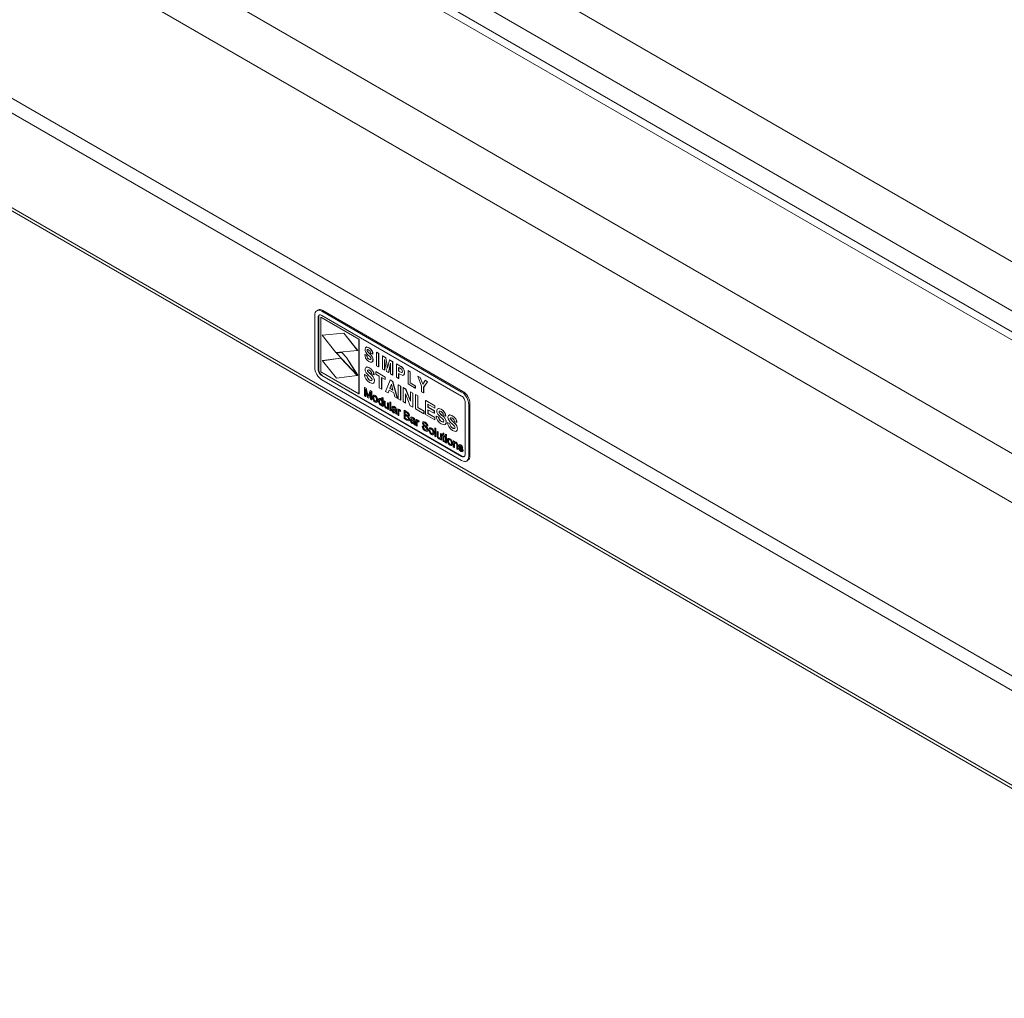
# Model space of a CAD drawing. Units: millimetres. Extents: x 213 to 4271, y 289 to 3066.
# Drawn here: x 1968 to 2213, y 2127 to 2370 of the extents above; entities that cross this region are included whole.
import ezdxf

# ---------------------------------------------------------------- set-up
doc = ezdxf.new("R2010")
doc.units = ezdxf.units.MM
picture_1 = doc.add_image_def('image2.png', size_in_pixel=(2568, 2431))

msp = doc.modelspace()

# ---------------------------------------------------------------- linework, layer by layer
at = {"color": 7, "lineweight": 18}
for points in [[(2301.9, 2259.82), (1834.63, 2529.57), (1834.47, 2529.65), (1833.72, 2529.81), (1832.88, 2529.7), (1831.98, 2529.31)], [(1829.34, 2520.4), (2297.85, 2249.93)], [(2297.85, 2214.53), (1834.63, 2481.93), (1834.47, 2482.02), (1833.72, 2482.18), (1832.88, 2482.07), (1831.98, 2481.67)], [(1829.34, 2472.77), (2297.85, 2202.31)], [(2297.85, 2244.73), (1902.58, 2472.91)], [(1901.69, 2471.38), (2297.85, 2242.69)], [(1829.45, 2429.68), (2297.85, 2159.28)], [(2299.26, 2155.6), (2299.26, 2132.06), (2298.55, 2131.65), (2298.55, 2155.2), (2299.26, 2155.6), (2299.28, 2155.81), (2299.33, 2156.03), (2299.41, 2156.25), (2299.52, 2156.47), (2299.66, 2156.68), (2299.81, 2156.86), (2299.97, 2157.02), (2300.15, 2157.13), (2300.15, 2157.95), (2299.84, 2157.74), (2299.54, 2157.46), (2299.26, 2157.13), (2299.02, 2156.76), (2298.82, 2156.37), (2298.68, 2155.97), (2298.59, 2155.57), (2298.55, 2155.2), (1827.15, 2427.33)], [(1827.15, 2403.79), (2298.55, 2131.65), (2298.59, 2131.31), (2298.68, 2131.02), (2298.82, 2130.78), (2299.02, 2130.62), (2299.26, 2130.53), (2299.54, 2130.52), (2299.84, 2130.59), (2300.15, 2130.73), (2300.15, 2131.55), (2299.26, 2132.06), (2299.28, 2131.87), (2299.33, 2131.71), (2299.41, 2131.58), (2299.52, 2131.49), (2299.66, 2131.44), (2299.81, 2131.43), (2299.97, 2131.47), (2300.15, 2131.55), (2305.63, 2134.71), (2299.26, 2138.39)], [(2299.02, 2130.62), (1827.62, 2402.76)], [(2043.4, 2297.7), (2043.69, 2297.87), (2043.34, 2298.02), (2043.01, 2298.1), (2042.71, 2298.09), (2042.44, 2297.99), (2042.15, 2297.82)], [(2042.51, 2296.17), (2042.63, 2296.23)], [(2078.84, 2261.61), (2078.77, 2261.59), (2078.62, 2261.59), (2078.45, 2261.62), (2078.28, 2261.7), (2043.51, 2281.77), (2043.34, 2281.89), (2043.18, 2282.05), (2043.02, 2282.23), (2042.89, 2282.43), (2042.78, 2282.65), (2042.7, 2282.88), (2042.65, 2283.1), (2042.63, 2283.3), (2042.63, 2296.23), (2042.65, 2296.42), (2042.7, 2296.59), (2042.78, 2296.71), (2042.83, 2296.77)], [(2052.67, 2290.76), (2052.64, 2290.75), (2052.64, 2277.18), (2052.67, 2277.19), (2052.67, 2290.76), (2043.2, 2296.23), (2043.18, 2296.21)], [(2052.64, 2290.75), (2043.18, 2296.21), (2043.18, 2282.64), (2052.64, 2277.18)], [(2078.46, 2277.8), (2043.69, 2297.87)], [(2043.47, 2291.77), (2043.49, 2291.78), (2048.87, 2292.26), (2052.33, 2287.96), (2052.31, 2287.95)], [(2048.85, 2292.25), (2048.87, 2292.26)], [(2054.34, 2288.7), (2054.54, 2288.82), (2055.13, 2288.64), (2055.54, 2288.34), (2055.89, 2287.89), (2056.06, 2287.48), (2056.12, 2287.08), (2056.08, 2287.06)], [(2054.76, 2288.17), (2054.71, 2288.16), (2054.67, 2288.11), (2054.66, 2288.03), (2054.69, 2287.87), (2054.76, 2287.74), (2055.02, 2287.46), (2055.23, 2287.27), (2055.62, 2286.89), (2055.95, 2286.44), (2056.11, 2286.03), (2056.15, 2285.65), (2056.06, 2285.23), (2055.81, 2285.06)], [(2055.1, 2288.62), (2055.13, 2288.64)], [(2043.58, 2285.41), (2043.61, 2285.42), (2048.16, 2286.04), (2052.21, 2281.77), (2052.18, 2281.75)], [(2052.31, 2281.77), (2049.5, 2286.21), (2048.34, 2287.44), (2047.06, 2287.32)], [(2048.14, 2286.03), (2048.16, 2286.04)], [(2048.34, 2287.44), (2048.37, 2287.45)], [(2049.5, 2286.21), (2049.52, 2286.23)], [(2054.07, 2286.98), (2054.1, 2286.99), (2054.58, 2286.75), (2054.65, 2286.44), (2054.79, 2286.13), (2054.96, 2285.92), (2055.15, 2285.78), (2055.35, 2285.69), (2055.53, 2285.69), (2055.62, 2285.77)], [(2054.56, 2286.74), (2054.58, 2286.75)], [(2054.63, 2288.01), (2054.66, 2288.03)], [(2054.73, 2287.73), (2054.76, 2287.74)], [(2055.12, 2285.76), (2055.15, 2285.78)], [(2055.21, 2287.25), (2055.23, 2287.27)], [(2057.53, 2287.17), (2057.01, 2287.47), (2057.04, 2287.49), (2057.57, 2287.19), (2057.57, 2283.87), (2057.53, 2283.85), (2057.53, 2287.17), (2057.57, 2287.19)], [(2057.53, 2283.85), (2057.01, 2284.15), (2057.01, 2287.47)], [(2058.5, 2286.62), (2058.53, 2286.63), (2059.33, 2286.17), (2059.77, 2283.67)], [(2060.51, 2284.67), (2060.02, 2282.45), (2059.99, 2282.44), (2060.51, 2284.79), (2060.51, 2282.13), (2061, 2281.85), (2061, 2285.17), (2060.2, 2285.63), (2059.75, 2283.59), (2059.3, 2286.15), (2058.5, 2286.62), (2058.5, 2283.3), (2058.98, 2283.02)], [(2059.01, 2285.5), (2059.01, 2283.03), (2058.98, 2283.02), (2058.98, 2285.67), (2059.5, 2282.72), (2059.99, 2282.44)], [(2059.3, 2286.15), (2059.33, 2286.17)], [(2042.51, 2283.24), (2042.63, 2283.3)], [(2054.77, 2283.09), (2054.75, 2283.08), (2054.74, 2282.99), (2054.76, 2282.84), (2054.82, 2282.72), (2055.35, 2282.2), (2055.88, 2281.71), (2056.13, 2281.42), (2056.33, 2281.08), (2056.45, 2280.72), (2056.48, 2280.38), (2056.43, 2280.05), (2056.26, 2279.84), (2056.01, 2279.75), (2055.28, 2280.01), (2054.77, 2280.38), (2054.34, 2280.92), (2054.13, 2281.43), (2054.04, 2281.93), (2054.62, 2281.64), (2054.7, 2281.29), (2054.88, 2280.95), (2055.08, 2280.73), (2055.29, 2280.58), (2055.52, 2280.47), (2055.73, 2280.46), (2055.85, 2280.54), (2055.9, 2280.71), (2055.88, 2280.87), (2055.79, 2281.03), (2055.62, 2281.24), (2055.34, 2281.49), (2055.12, 2281.67), (2054.72, 2282.06), (2054.43, 2282.42), (2054.21, 2282.9), (2054.15, 2283.28), (2054.27, 2283.68), (2054.58, 2283.84), (2055.23, 2283.62), (2055.69, 2283.3), (2056.08, 2282.83), (2056.29, 2282.38), (2056.37, 2281.93), (2055.78, 2282.22), (2055.72, 2282.5), (2055.57, 2282.76), (2055.24, 2283.03), (2055, 2283.14), (2054.83, 2283.14), (2054.8, 2283.12)], [(2054.51, 2283.8), (2054.61, 2283.85), (2055.26, 2283.63), (2055.71, 2283.32), (2056.12, 2282.85), (2056.32, 2282.39), (2056.39, 2281.95), (2056.37, 2281.93)], [(2055.23, 2283.62), (2055.26, 2283.63)], [(2056.12, 2285.63), (2056.15, 2285.65)], [(2060.2, 2285.63), (2060.23, 2285.65), (2061.03, 2285.19), (2061.03, 2281.87), (2061, 2281.85)], [(2061, 2285.17), (2061.03, 2285.19)], [(2061.96, 2284.62), (2061.99, 2284.63), (2062.83, 2284.15), (2063.17, 2283.94), (2063.44, 2283.75), (2063.7, 2283.43), (2063.88, 2283.05), (2063.97, 2282.47), (2063.93, 2282.13), (2063.8, 2281.89), (2063.79, 2281.88)], [(2062.51, 2282.23), (2062.51, 2281.01), (2062.49, 2280.99), (2062.49, 2282.25), (2062.83, 2282.05), (2063.19, 2281.86), (2063.55, 2281.76), (2063.77, 2281.87), (2063.9, 2282.11), (2063.94, 2282.45), (2063.85, 2283.03), (2063.68, 2283.41), (2063.41, 2283.73), (2063.15, 2283.92), (2062.8, 2284.13), (2061.96, 2284.62), (2061.96, 2281.3), (2062.49, 2280.99)], [(2062.51, 2283.74), (2062.51, 2282.82), (2062.81, 2282.65), (2063.24, 2282.46), (2063.33, 2282.48), (2063.4, 2282.54), (2063.4, 2282.55)], [(2062.8, 2284.13), (2062.83, 2284.15)], [(2063.41, 2283.73), (2063.44, 2283.75)], [(2043.4, 2281.71), (2043.51, 2281.77)], [(2054.04, 2281.93), (2054.07, 2281.95), (2054.65, 2281.66), (2054.73, 2281.31), (2054.91, 2280.96), (2055.11, 2280.75), (2055.32, 2280.6), (2055.55, 2280.49), (2055.73, 2280.48)], [(2054.62, 2281.64), (2054.65, 2281.66)], [(2054.74, 2282.99), (2054.76, 2283)], [(2054.79, 2283.1), (2054.76, 2283), (2054.8, 2282.86), (2054.86, 2282.74), (2055.38, 2282.22), (2055.91, 2281.73), (2056.16, 2281.44), (2056.36, 2281.1), (2056.48, 2280.74), (2056.51, 2280.4), (2056.45, 2280.07), (2056.29, 2279.85), (2056.16, 2279.81)], [(2054.82, 2282.72), (2054.86, 2282.74)], [(2058.3, 2281.22), (2058.3, 2278.34), (2058.27, 2278.33), (2057.69, 2278.66), (2057.69, 2281.57), (2056.79, 2282.09), (2056.79, 2282.67), (2056.82, 2282.69), (2059.19, 2281.32), (2059.19, 2280.74), (2059.16, 2280.72), (2059.16, 2281.31)], [(2056.79, 2282.67), (2059.16, 2281.31), (2059.19, 2281.32)], [(2059.16, 2280.72), (2058.27, 2281.24), (2058.27, 2278.33)], [(2062.49, 2282.81), (2062.51, 2282.82)], [(2062.78, 2282.64), (2062.81, 2282.65)], [(2063.94, 2282.45), (2063.97, 2282.47)], [(2066.62, 2278.6), (2064.83, 2279.64), (2064.83, 2282.96), (2064.86, 2282.98), (2065.38, 2282.68), (2065.38, 2279.92), (2066.65, 2279.18), (2066.65, 2278.62), (2066.62, 2278.6), (2066.62, 2279.17), (2065.35, 2279.9), (2065.35, 2282.66), (2064.83, 2282.96)], [(2065.35, 2282.66), (2065.38, 2282.68)], [(2067.25, 2281.56), (2067.28, 2281.58), (2067.87, 2281.24), (2068.49, 2279.6)], [(2068.71, 2277.4), (2068.18, 2277.7), (2068.18, 2279.12), (2067.25, 2281.56), (2067.84, 2281.22), (2068.47, 2279.57), (2069.05, 2280.52), (2069.08, 2280.54), (2069.67, 2280.2), (2068.74, 2278.83), (2068.74, 2277.42), (2068.71, 2277.4), (2068.71, 2278.81), (2069.64, 2280.18), (2069.05, 2280.52)], [(2067.84, 2281.22), (2067.87, 2281.24)], [(2054.04, 2278.78), (2054.08, 2278.79), (2054.46, 2278.57), (2054.87, 2276.87), (2054.91, 2276.67), (2054.94, 2276.55)], [(2055.54, 2277.52), (2055.08, 2276.12), (2055.05, 2276.1), (2055.54, 2277.6), (2055.54, 2275.82), (2055.79, 2275.67), (2055.79, 2277.77), (2055.41, 2277.99), (2055.01, 2276.78), (2054.97, 2276.65), (2054.92, 2276.49), (2054.88, 2276.65), (2054.83, 2276.85), (2054.43, 2278.55), (2054.04, 2278.78), (2054.04, 2276.68), (2054.3, 2276.53)], [(2054.43, 2278.55), (2054.46, 2278.57)], [(2055.29, 2280.58), (2055.32, 2280.6)], [(2056.48, 2280.38), (2056.51, 2280.4)], [(2059.86, 2277.41), (2059.24, 2277.76), (2060.38, 2280.6), (2061, 2280.24)], [(2060.13, 2278.06), (2059.89, 2277.43), (2059.86, 2277.41), (2060.11, 2278.07), (2061.28, 2277.4), (2061.53, 2276.44), (2062.15, 2276.09), (2061, 2280.24), (2061.03, 2280.26)], [(2060.3, 2278.54), (2060.32, 2278.56)], [(2060.7, 2279.54), (2060.32, 2278.56), (2061.08, 2278.12)], [(2060.38, 2280.6), (2060.41, 2280.62), (2061.03, 2280.26), (2062.18, 2276.1), (2062.15, 2276.09)], [(2063, 2279.09), (2062.42, 2279.42), (2062.45, 2279.44), (2063.03, 2279.11), (2063.03, 2275.61), (2063, 2275.59), (2063, 2279.09), (2063.03, 2279.11)], [(2063, 2275.59), (2062.42, 2275.93), (2062.42, 2279.42)], [(2063.62, 2278.73), (2063.65, 2278.75), (2064.26, 2278.4), (2065.45, 2275.47)], [(2064.2, 2274.9), (2063.62, 2275.24), (2063.62, 2278.73), (2064.23, 2278.38), (2065.45, 2275.38), (2065.45, 2277.68), (2065.47, 2277.69), (2066.06, 2277.36), (2066.06, 2273.86), (2066.03, 2273.85), (2066.03, 2277.34)], [(2064.23, 2278.38), (2064.26, 2278.4)], [(2065.35, 2279.9), (2065.38, 2279.92)], [(2066.62, 2279.17), (2066.65, 2279.18)], [(2068.71, 2278.81), (2068.74, 2278.83)], [(2069.64, 2280.18), (2069.67, 2280.2)], [(2054.33, 2278.18), (2054.33, 2276.55), (2054.3, 2276.53), (2054.3, 2278.31), (2054.78, 2276.25), (2055.05, 2276.1)], [(2054.83, 2276.85), (2054.87, 2276.87)], [(2055.41, 2277.99), (2055.44, 2278.01), (2055.82, 2277.79), (2055.82, 2275.69), (2055.79, 2275.67)], [(2055.79, 2277.77), (2055.82, 2277.79)], [(2057.26, 2275.61), (2057.22, 2275.3), (2057.08, 2275.09), (2056.88, 2275.06), (2056.66, 2275.15), (2056.37, 2275.38), (2056.16, 2275.72), (2056.07, 2276.01), (2056.05, 2276.29), (2056.1, 2276.64), (2056.25, 2276.8), (2056.46, 2276.82), (2056.66, 2276.73)], [(2056.25, 2276.8), (2056.28, 2276.82), (2056.49, 2276.83), (2056.68, 2276.75), (2056.96, 2276.52), (2057.17, 2276.19), (2057.26, 2275.9), (2057.29, 2275.63), (2057.25, 2275.31), (2057.11, 2275.11), (2057.03, 2275.1)], [(2056.28, 2276.16), (2056.31, 2276.17)], [(2056.4, 2276.51), (2056.37, 2276.48), (2056.31, 2276.17), (2056.33, 2275.94), (2056.42, 2275.7), (2056.54, 2275.52), (2056.68, 2275.41), (2056.81, 2275.36), (2056.92, 2275.37), (2056.96, 2275.41)], [(2056.68, 2276.75), (2056.66, 2276.73), (2056.93, 2276.51), (2057.14, 2276.17), (2057.23, 2275.88), (2057.26, 2275.61), (2057.29, 2275.63)], [(2058.58, 2274.06), (2058.35, 2274.19), (2058.35, 2274.42), (2058.28, 2274.35), (2058.18, 2274.32), (2058, 2274.37), (2057.73, 2274.61), (2057.54, 2274.95), (2057.45, 2275.48), (2057.48, 2275.78), (2057.61, 2275.99), (2057.78, 2276.03), (2057.99, 2275.96), (2058.11, 2275.87), (2058.22, 2275.75), (2058.35, 2275.52), (2058.35, 2276.29), (2058.58, 2276.16)], [(2057.75, 2276.03), (2057.81, 2276.05), (2058.02, 2275.98), (2058.14, 2275.89), (2058.25, 2275.76), (2058.38, 2275.54)], [(2057.99, 2275.96), (2058.02, 2275.98)], [(2058.35, 2276.29), (2058.38, 2276.31), (2058.62, 2276.17), (2058.62, 2274.08), (2058.58, 2274.06), (2058.58, 2276.16), (2058.62, 2276.17)], [(2064.23, 2277.09), (2064.23, 2274.91), (2064.2, 2274.9), (2064.2, 2277.16), (2065.4, 2274.21), (2066.03, 2273.85)], [(2065.45, 2277.68), (2066.03, 2277.34), (2066.06, 2277.36)], [(2068.78, 2272.25), (2066.65, 2273.49), (2066.65, 2276.98), (2066.68, 2277), (2067.26, 2276.66), (2067.26, 2273.75), (2068.81, 2272.85), (2068.81, 2272.27), (2068.78, 2272.25), (2068.78, 2272.84), (2067.23, 2273.73), (2067.23, 2276.65), (2066.65, 2276.98)], [(2067.23, 2276.65), (2067.26, 2276.66)], [(2079.93, 2274.57), (2080.22, 2274.73), (2080.19, 2275.15), (2080.09, 2275.59), (2079.93, 2276.04), (2079.71, 2276.48), (2079.44, 2276.89), (2079.13, 2277.25), (2078.8, 2277.56), (2078.46, 2277.8), (2078.16, 2277.63)], [(2056.66, 2275.39), (2056.68, 2275.41)], [(2057.68, 2275.35), (2057.71, 2275.37)], [(2057.81, 2275.72), (2057.77, 2275.7), (2057.71, 2275.37), (2057.72, 2275.14), (2057.8, 2274.91), (2057.91, 2274.74), (2058.05, 2274.62), (2058.17, 2274.58), (2058.26, 2274.6), (2058.29, 2274.63)], [(2058.02, 2274.6), (2058.05, 2274.62)], [(2058.26, 2274.34), (2058.3, 2274.36)], [(2058.38, 2274.44), (2058.31, 2274.37), (2058.3, 2274.36)], [(2058.91, 2275.4), (2058.94, 2275.42), (2059.17, 2275.29), (2059.17, 2274.45), (2059.15, 2274.43)], [(2059.98, 2273.25), (2059.75, 2273.39), (2059.75, 2273.64), (2059.56, 2273.53), (2059.35, 2273.59), (2059.18, 2273.71), (2059.04, 2273.89), (2058.97, 2274.05), (2058.92, 2274.21), (2058.91, 2274.35), (2058.91, 2274.46), (2058.91, 2275.4), (2059.15, 2275.27), (2059.15, 2274.43), (2059.15, 2274.28), (2059.16, 2274.16), (2059.2, 2274.04), (2059.27, 2273.92), (2059.41, 2273.8), (2059.53, 2273.75), (2059.63, 2273.76), (2059.7, 2273.82), (2059.75, 2274.11), (2059.75, 2274.92), (2059.78, 2274.94), (2060.01, 2274.8), (2060.01, 2273.27), (2059.98, 2273.25), (2059.98, 2274.79), (2059.75, 2274.92)], [(2059.15, 2275.27), (2059.17, 2275.29)], [(2059.16, 2274.16), (2059.19, 2274.18), (2059.23, 2274.05), (2059.29, 2273.94), (2059.44, 2273.82), (2059.56, 2273.77), (2059.66, 2273.78), (2059.71, 2273.82)], [(2059.41, 2273.8), (2059.44, 2273.82)], [(2059.66, 2273.56), (2059.7, 2273.58)], [(2059.78, 2273.65), (2059.68, 2273.6)], [(2059.98, 2274.79), (2060.01, 2274.8)], [(2060.31, 2275.16), (2060.34, 2275.18), (2060.57, 2275.04), (2060.57, 2272.95), (2060.54, 2272.93), (2060.54, 2275.03), (2060.57, 2275.04)], [(2060.54, 2272.93), (2060.31, 2273.07), (2060.31, 2275.16), (2060.54, 2275.03)], [(2061.05, 2273.71), (2060.82, 2273.87), (2060.91, 2274.06), (2061.08, 2274.11), (2061.42, 2273.98), (2061.77, 2273.7), (2061.87, 2273.53), (2061.93, 2273.36), (2061.94, 2273.22), (2061.94, 2273.12), (2061.94, 2272.79), (2061.94, 2272.56), (2061.95, 2272.41), (2061.96, 2272.25), (2062.01, 2272.09), (2061.77, 2272.22), (2061.72, 2272.35), (2061.7, 2272.45), (2061.46, 2272.42), (2061.23, 2272.5), (2061.05, 2272.64), (2060.9, 2272.83), (2060.82, 2273.01), (2060.8, 2273.19), (2060.83, 2273.34), (2060.91, 2273.43), (2061.11, 2273.45), (2061.14, 2273.46), (2060.93, 2273.45), (2060.91, 2273.43)], [(2061.16, 2273.84), (2061.12, 2273.81), (2061.08, 2273.73), (2061.05, 2273.71), (2061.09, 2273.79), (2061.15, 2273.83), (2061.26, 2273.82), (2061.38, 2273.76), (2061.49, 2273.69), (2061.62, 2273.54), (2061.67, 2273.44), (2061.68, 2273.3), (2061.68, 2273.27), (2061.68, 2273.24), (2061.51, 2273.29), (2061.3, 2273.37)], [(2061.06, 2274.11), (2061.11, 2274.12), (2061.45, 2274), (2061.8, 2273.72), (2061.9, 2273.55), (2061.96, 2273.37), (2061.93, 2273.36)], [(2061.11, 2273.45), (2061.21, 2273.41), (2061.3, 2273.37), (2061.33, 2273.39), (2061.54, 2273.31), (2061.68, 2273.27)], [(2061.42, 2273.98), (2061.45, 2274)], [(2062.26, 2273.47), (2062.29, 2273.49), (2062.5, 2273.37), (2062.5, 2273.15)], [(2062.63, 2273.01), (2062.62, 2273.01), (2062.56, 2272.92), (2062.53, 2272.77), (2062.53, 2272.63), (2062.53, 2271.82), (2062.5, 2271.8), (2062.26, 2271.94), (2062.26, 2273.47), (2062.47, 2273.35), (2062.47, 2273.13), (2062.6, 2273.25), (2062.67, 2273.25), (2062.74, 2273.22)], [(2067.23, 2273.73), (2067.26, 2273.75)], [(2069.21, 2275.5), (2069.24, 2275.52), (2071.49, 2274.22), (2071.49, 2273.64), (2071.46, 2273.62)], [(2069.82, 2273.22), (2069.82, 2272.27), (2071.53, 2271.29), (2071.53, 2270.71), (2071.5, 2270.69), (2071.5, 2271.27), (2069.79, 2272.25), (2069.79, 2273.24), (2071.34, 2272.35), (2071.34, 2272.93), (2069.79, 2273.82), (2069.79, 2274.59), (2071.46, 2273.62), (2071.46, 2274.21), (2069.21, 2275.5), (2069.21, 2272.01), (2071.5, 2270.69)], [(2069.79, 2273.82), (2069.82, 2273.84)], [(2069.82, 2274.57), (2069.82, 2273.84), (2071.37, 2272.95), (2071.37, 2272.36), (2071.34, 2272.35)], [(2071.46, 2274.21), (2071.49, 2274.22)], [(2072.58, 2272.81), (2072.57, 2272.8), (2072.55, 2272.7), (2072.58, 2272.56), (2072.64, 2272.44), (2073.16, 2271.92), (2073.69, 2271.43), (2073.94, 2271.14), (2074.14, 2270.8), (2074.26, 2270.44), (2074.29, 2270.1), (2074.24, 2269.77), (2074.07, 2269.55), (2073.82, 2269.47), (2073.09, 2269.72), (2072.59, 2270.09), (2072.16, 2270.64), (2071.94, 2271.15), (2071.85, 2271.65), (2072.43, 2271.36), (2072.52, 2271.01), (2072.69, 2270.66), (2072.89, 2270.45), (2073.11, 2270.3), (2073.33, 2270.19), (2073.54, 2270.18), (2073.67, 2270.26), (2073.71, 2270.43), (2073.69, 2270.59), (2073.61, 2270.75), (2073.43, 2270.96), (2073.15, 2271.2), (2072.94, 2271.39), (2072.53, 2271.77), (2072.24, 2272.13), (2072.02, 2272.62), (2071.97, 2272.99), (2072.08, 2273.4), (2072.39, 2273.55), (2073.05, 2273.33), (2073.5, 2273.02), (2073.9, 2272.55), (2074.1, 2272.1), (2074.18, 2271.65), (2073.6, 2271.94), (2073.53, 2272.22), (2073.38, 2272.48), (2073.05, 2272.75), (2072.81, 2272.85), (2072.64, 2272.86), (2072.61, 2272.84)], [(2072.32, 2273.52), (2072.42, 2273.57), (2073.07, 2273.35), (2073.53, 2273.03), (2073.93, 2272.56), (2074.14, 2272.11), (2074.21, 2271.67), (2074.18, 2271.65)], [(2080.22, 2261.81), (2080.22, 2274.73)], [(2061.03, 2273.07), (2061.06, 2273.09)], [(2061.11, 2273.19), (2061.09, 2273.18), (2061.07, 2273.14), (2061.06, 2273.09), (2061.07, 2273.01), (2061.11, 2272.92), (2061.16, 2272.85), (2061.32, 2272.73), (2061.54, 2272.67), (2061.68, 2272.74)], [(2061.28, 2272.72), (2061.32, 2272.73)], [(2061.94, 2273.12), (2061.97, 2273.14), (2061.97, 2272.81), (2061.97, 2272.58), (2061.98, 2272.42), (2061.99, 2272.26), (2062.04, 2272.1), (2062.01, 2272.09)], [(2061.94, 2272.79), (2061.97, 2272.81)], [(2062.47, 2273.35), (2062.5, 2273.37)], [(2062.96, 2273.02), (2062.89, 2272.83), (2062.81, 2272.92), (2062.74, 2272.98), (2062.66, 2273.01), (2062.59, 2272.99), (2062.53, 2272.9), (2062.5, 2272.75), (2062.5, 2272.61), (2062.5, 2271.8)], [(2062.5, 2272.61), (2062.53, 2272.63)], [(2062.53, 2272.9), (2062.56, 2272.92)], [(2062.61, 2273.26), (2062.57, 2273.24)], [(2062.61, 2273.25), (2062.63, 2273.26), (2062.69, 2273.27), (2062.78, 2273.24), (2062.9, 2273.14), (2062.99, 2273.04), (2062.92, 2272.85), (2062.89, 2272.83)], [(2062.78, 2273.24), (2062.74, 2273.22), (2062.87, 2273.12), (2062.96, 2273.02), (2062.99, 2273.04)], [(2063.85, 2273.12), (2063.88, 2273.14), (2064.56, 2272.74), (2064.8, 2272.58), (2065.01, 2272.33), (2065.12, 2272.09), (2065.16, 2271.85), (2065.13, 2271.71), (2065.06, 2271.61), (2065, 2271.59)], [(2064.89, 2271.55), (2064.85, 2271.54), (2065.01, 2271.38), (2065.13, 2271.17), (2065.18, 2271), (2065.2, 2270.84), (2065.17, 2270.66), (2065.08, 2270.53), (2064.94, 2270.48), (2064.53, 2270.63), (2063.85, 2271.02), (2063.85, 2273.12), (2064.53, 2272.73), (2064.77, 2272.56), (2064.98, 2272.31), (2065.09, 2272.07), (2065.13, 2271.83), (2065.1, 2271.69), (2065.03, 2271.59), (2064.97, 2271.57)], [(2064.1, 2272.09), (2064.13, 2272.1)], [(2064.1, 2271.11), (2064.13, 2271.13)], [(2064.13, 2272.71), (2064.13, 2272.1), (2064.51, 2271.88), (2064.63, 2271.82), (2064.73, 2271.79), (2064.81, 2271.79), (2064.83, 2271.8)], [(2064.13, 2271.82), (2064.13, 2271.13), (2064.56, 2270.89), (2064.65, 2270.84), (2064.72, 2270.8), (2064.83, 2270.78), (2064.88, 2270.81)], [(2064.48, 2271.87), (2064.51, 2271.88)], [(2064.53, 2272.73), (2064.56, 2272.74)], [(2064.7, 2271.77), (2064.73, 2271.79)], [(2064.89, 2271.56), (2065.04, 2271.39), (2065.15, 2271.19), (2065.21, 2271.02), (2065.23, 2270.86), (2065.2, 2270.67), (2065.11, 2270.54), (2064.99, 2270.5)], [(2065.13, 2271.83), (2065.16, 2271.85)], [(2065.66, 2271.05), (2065.43, 2271.21), (2065.52, 2271.39), (2065.69, 2271.45), (2066.03, 2271.32), (2066.38, 2271.04), (2066.48, 2270.87), (2066.54, 2270.69), (2066.55, 2270.56), (2066.55, 2270.46), (2066.55, 2270.13), (2066.55, 2269.9), (2066.55, 2269.75), (2066.58, 2269.59), (2066.62, 2269.42), (2066.38, 2269.56), (2066.34, 2269.69), (2066.31, 2269.78), (2066.07, 2269.76), (2065.84, 2269.84), (2065.66, 2269.98), (2065.51, 2270.17), (2065.43, 2270.35), (2065.41, 2270.53), (2065.44, 2270.68), (2065.52, 2270.77), (2065.71, 2270.78), (2065.75, 2270.8), (2065.55, 2270.79), (2065.52, 2270.77)], [(2065.77, 2271.18), (2065.73, 2271.15), (2065.69, 2271.07), (2065.66, 2271.05), (2065.7, 2271.13), (2065.76, 2271.17), (2065.87, 2271.16), (2065.99, 2271.1), (2066.1, 2271.03), (2066.23, 2270.88), (2066.28, 2270.77), (2066.29, 2270.64), (2066.29, 2270.61), (2066.29, 2270.58), (2066.12, 2270.62), (2065.91, 2270.71)], [(2065.67, 2271.45), (2065.72, 2271.46), (2066.06, 2271.34), (2066.41, 2271.05), (2066.51, 2270.89), (2066.56, 2270.71), (2066.54, 2270.69)], [(2066.03, 2271.32), (2066.06, 2271.34)], [(2068.78, 2272.84), (2068.81, 2272.85)], [(2069.79, 2272.25), (2069.82, 2272.27)], [(2071.34, 2272.93), (2071.37, 2272.95)], [(2071.5, 2271.27), (2071.53, 2271.29)], [(2071.85, 2271.65), (2071.88, 2271.67), (2072.46, 2271.38), (2072.54, 2271.02), (2072.72, 2270.68), (2072.92, 2270.47), (2073.13, 2270.31), (2073.36, 2270.21), (2073.54, 2270.19)], [(2072.43, 2271.36), (2072.46, 2271.38)], [(2072.55, 2272.7), (2072.58, 2272.72)], [(2072.59, 2272.82), (2072.58, 2272.72), (2072.61, 2272.58), (2072.67, 2272.46), (2073.19, 2271.94), (2073.72, 2271.45), (2073.97, 2271.16), (2074.17, 2270.82), (2074.29, 2270.46), (2074.32, 2270.12), (2074.27, 2269.79), (2074.1, 2269.57), (2073.98, 2269.53)], [(2072.64, 2272.44), (2072.67, 2272.46)], [(2073.05, 2273.33), (2073.07, 2273.35)], [(2075.37, 2271.2), (2075.36, 2271.19), (2075.34, 2271.09), (2075.37, 2270.95), (2075.43, 2270.83), (2075.95, 2270.31), (2076.49, 2269.82), (2076.74, 2269.53), (2076.94, 2269.19), (2077.05, 2268.83), (2077.09, 2268.49), (2077.03, 2268.16), (2076.87, 2267.94), (2076.62, 2267.86), (2075.89, 2268.11), (2075.38, 2268.48), (2074.95, 2269.03), (2074.74, 2269.53), (2074.64, 2270.04), (2075.23, 2269.75), (2075.31, 2269.39), (2075.49, 2269.05), (2075.68, 2268.84), (2075.9, 2268.68), (2076.13, 2268.58), (2076.34, 2268.56), (2076.46, 2268.65), (2076.51, 2268.82), (2076.48, 2268.98), (2076.4, 2269.14), (2076.22, 2269.34), (2075.95, 2269.59), (2075.73, 2269.78), (2075.33, 2270.16), (2075.04, 2270.52), (2074.82, 2271.01), (2074.76, 2271.38), (2074.88, 2271.79), (2075.18, 2271.94), (2075.84, 2271.72), (2076.29, 2271.4), (2076.69, 2270.93), (2076.9, 2270.48), (2076.97, 2270.04), (2076.39, 2270.33), (2076.32, 2270.6), (2076.17, 2270.87), (2075.85, 2271.14), (2075.61, 2271.24), (2075.44, 2271.25), (2075.41, 2271.22)], [(2074.96, 2271.83), (2075.21, 2271.96), (2075.87, 2271.74), (2076.32, 2271.42), (2076.72, 2270.95), (2076.93, 2270.5), (2077, 2270.06), (2076.97, 2270.04)], [(2075.34, 2271.09), (2075.37, 2271.11)], [(2075.39, 2271.2), (2075.37, 2271.11), (2075.4, 2270.96), (2075.46, 2270.85), (2075.98, 2270.32), (2076.52, 2269.83), (2076.77, 2269.55), (2076.96, 2269.2), (2077.08, 2268.84), (2077.12, 2268.5), (2077.06, 2268.18), (2076.9, 2267.95), (2076.77, 2267.92)], [(2075.84, 2271.72), (2075.87, 2271.74)], [(2064.53, 2270.87), (2064.56, 2270.89)], [(2064.69, 2270.79), (2064.72, 2270.8)], [(2065.2, 2270.84), (2065.23, 2270.86)], [(2065.64, 2270.41), (2065.67, 2270.43)], [(2065.72, 2270.52), (2065.7, 2270.52), (2065.68, 2270.48), (2065.67, 2270.43), (2065.68, 2270.35), (2065.72, 2270.26), (2065.77, 2270.19), (2065.92, 2270.07), (2066.15, 2270.01), (2066.29, 2270.08)], [(2065.71, 2270.78), (2065.82, 2270.75), (2065.91, 2270.71), (2065.94, 2270.73), (2066.15, 2270.64), (2066.29, 2270.6)], [(2065.89, 2270.06), (2065.92, 2270.07)], [(2066.55, 2270.46), (2066.58, 2270.47), (2066.58, 2270.14), (2066.58, 2269.92), (2066.59, 2269.76), (2066.6, 2269.61), (2066.65, 2269.44), (2066.62, 2269.42)], [(2066.55, 2270.13), (2066.58, 2270.14)], [(2066.88, 2270.81), (2066.9, 2270.83), (2067.11, 2270.7), (2067.11, 2270.49)], [(2067.24, 2270.35), (2067.23, 2270.35), (2067.17, 2270.26), (2067.14, 2270.11), (2067.14, 2269.97), (2067.14, 2269.16), (2067.11, 2269.14), (2066.88, 2269.27), (2066.88, 2270.81), (2067.08, 2270.68), (2067.08, 2270.47), (2067.21, 2270.59), (2067.28, 2270.59), (2067.36, 2270.56)], [(2067.08, 2270.68), (2067.11, 2270.7)], [(2067.57, 2270.36), (2067.5, 2270.17), (2067.42, 2270.26), (2067.34, 2270.32), (2067.27, 2270.35), (2067.2, 2270.33), (2067.14, 2270.24), (2067.12, 2270.09), (2067.11, 2269.95), (2067.11, 2269.14)], [(2067.11, 2269.95), (2067.14, 2269.97)], [(2067.14, 2270.24), (2067.17, 2270.26)], [(2067.21, 2270.59), (2067.18, 2270.57)], [(2067.22, 2270.59), (2067.24, 2270.6), (2067.31, 2270.6), (2067.38, 2270.58), (2067.51, 2270.48), (2067.6, 2270.38), (2067.53, 2270.18), (2067.5, 2270.17)], [(2067.38, 2270.58), (2067.36, 2270.56), (2067.48, 2270.46), (2067.57, 2270.36), (2067.6, 2270.38)], [(2068.77, 2269.95), (2068.75, 2269.93), (2068.72, 2269.81), (2068.69, 2269.8), (2068.71, 2269.67), (2068.76, 2269.57), (2069.15, 2269.18), (2069.47, 2268.88), (2069.61, 2268.71), (2069.72, 2268.51), (2069.77, 2268.34), (2069.79, 2268.19), (2069.72, 2267.94), (2069.52, 2267.83), (2069.13, 2267.95), (2068.81, 2268.18), (2068.54, 2268.51), (2068.41, 2268.83), (2068.36, 2269.14), (2068.62, 2268.99), (2068.67, 2268.73), (2068.8, 2268.48), (2068.95, 2268.31), (2069.12, 2268.2), (2069.27, 2268.13), (2069.42, 2268.13), (2069.5, 2268.2), (2069.53, 2268.32), (2069.51, 2268.44), (2069.46, 2268.56), (2069.33, 2268.72), (2069.12, 2268.92), (2068.98, 2269.04), (2068.84, 2269.17), (2068.7, 2269.32), (2068.58, 2269.47), (2068.49, 2269.65), (2068.43, 2269.92), (2068.47, 2270.1), (2068.55, 2270.21), (2068.68, 2270.25), (2069.07, 2270.13), (2069.33, 2269.94), (2069.57, 2269.66), (2069.69, 2269.39), (2069.74, 2269.13), (2069.48, 2269.27), (2069.44, 2269.48), (2069.32, 2269.68), (2069.08, 2269.89), (2068.93, 2269.95), (2068.79, 2269.97), (2068.72, 2269.91), (2068.69, 2269.8)], [(2068.36, 2269.14), (2068.39, 2269.16), (2068.65, 2269.01), (2068.7, 2268.75), (2068.83, 2268.49), (2068.98, 2268.33), (2069.14, 2268.22), (2069.31, 2268.14), (2069.45, 2268.14), (2069.5, 2268.18)], [(2068.62, 2268.99), (2068.65, 2269.01)], [(2068.68, 2270.26), (2068.71, 2270.27), (2069.09, 2270.15), (2069.36, 2269.96), (2069.6, 2269.68), (2069.72, 2269.41), (2069.77, 2269.14), (2069.74, 2269.13)], [(2068.76, 2269.57), (2068.78, 2269.59), (2069.18, 2269.2), (2069.5, 2268.9), (2069.64, 2268.72), (2069.75, 2268.52), (2069.8, 2268.36), (2069.81, 2268.21), (2069.74, 2267.95), (2069.73, 2267.95)], [(2069.07, 2270.13), (2069.09, 2270.15)], [(2069.47, 2268.88), (2069.5, 2268.9)], [(2070.22, 2268.74), (2070.25, 2268.75), (2070.46, 2268.77), (2070.65, 2268.69), (2070.93, 2268.46), (2071.14, 2268.12), (2071.23, 2267.84), (2071.26, 2267.57), (2071.22, 2267.25), (2071.08, 2267.04), (2071, 2267.03)], [(2070.63, 2268.67), (2070.65, 2268.69)], [(2071.72, 2266.48), (2071.48, 2266.61), (2071.48, 2268.71), (2071.51, 2268.73), (2071.75, 2268.59), (2071.75, 2266.5), (2071.72, 2266.48), (2071.72, 2268.57), (2071.48, 2268.71)], [(2071.72, 2268.57), (2071.75, 2268.59)], [(2073.11, 2270.3), (2073.13, 2270.31)], [(2074.29, 2270.1), (2074.32, 2270.12)], [(2074.64, 2270.04), (2074.67, 2270.05), (2075.25, 2269.76), (2075.34, 2269.41), (2075.51, 2269.07), (2075.71, 2268.85), (2075.93, 2268.7), (2076.16, 2268.6), (2076.33, 2268.58)], [(2075.23, 2269.75), (2075.25, 2269.76)], [(2075.43, 2270.83), (2075.46, 2270.85)], [(2075.9, 2268.68), (2075.93, 2268.7)], [(2069.12, 2268.2), (2069.14, 2268.22)], [(2069.79, 2268.19), (2069.81, 2268.21)], [(2070.25, 2268.09), (2070.28, 2268.11)], [(2070.37, 2268.44), (2070.34, 2268.41), (2070.28, 2268.11), (2070.3, 2267.88), (2070.39, 2267.63), (2070.51, 2267.46), (2070.65, 2267.34), (2070.78, 2267.29), (2070.89, 2267.31), (2070.93, 2267.35)], [(2070.63, 2267.33), (2070.65, 2267.34)], [(2071.23, 2267.55), (2071.26, 2267.57)], [(2072.04, 2267.82), (2072.07, 2267.84), (2072.3, 2267.71), (2072.3, 2266.87), (2072.28, 2266.86)], [(2073.11, 2265.67), (2072.88, 2265.81), (2072.88, 2266.06), (2072.69, 2265.95), (2072.48, 2266.01), (2072.32, 2266.13), (2072.17, 2266.31), (2072.1, 2266.47), (2072.06, 2266.63), (2072.04, 2266.77), (2072.04, 2266.88), (2072.04, 2267.82), (2072.28, 2267.69), (2072.28, 2266.86), (2072.28, 2266.7), (2072.29, 2266.58), (2072.33, 2266.46), (2072.4, 2266.34), (2072.54, 2266.22), (2072.66, 2266.17), (2072.76, 2266.18), (2072.84, 2266.24), (2072.88, 2266.54), (2072.88, 2267.34), (2072.91, 2267.36), (2073.14, 2267.22), (2073.14, 2265.69), (2073.11, 2265.67), (2073.11, 2267.21), (2072.88, 2267.34)], [(2072.28, 2267.69), (2072.3, 2267.71)], [(2072.29, 2266.58), (2072.32, 2266.6), (2072.36, 2266.47), (2072.43, 2266.36), (2072.57, 2266.24), (2072.69, 2266.19), (2072.79, 2266.2), (2072.84, 2266.24)], [(2072.54, 2266.22), (2072.57, 2266.24)], [(2073.11, 2267.21), (2073.14, 2267.22)], [(2073.32, 2267.08), (2073.49, 2266.99), (2073.49, 2267.36), (2073.72, 2267.38), (2073.72, 2266.86), (2073.93, 2266.73), (2073.93, 2266.49), (2073.72, 2266.61), (2073.72, 2265.74), (2073.73, 2265.59), (2073.75, 2265.55), (2073.78, 2265.52), (2073.84, 2265.47)], [(2073.75, 2266.6), (2073.75, 2265.76), (2073.76, 2265.61), (2073.78, 2265.57), (2073.8, 2265.53), (2073.87, 2265.49), (2073.84, 2265.47), (2073.89, 2265.44), (2073.93, 2265.42), (2073.95, 2265.18), (2073.86, 2265.22), (2073.79, 2265.26), (2073.68, 2265.33), (2073.58, 2265.44), (2073.51, 2265.58), (2073.49, 2265.89), (2073.49, 2266.75), (2073.32, 2266.84), (2073.32, 2267.08), (2073.35, 2267.1), (2073.49, 2267.02)], [(2073.49, 2267.36), (2073.51, 2267.38), (2073.75, 2267.4), (2073.75, 2266.87), (2073.96, 2266.75), (2073.96, 2266.51), (2073.93, 2266.49)], [(2073.72, 2267.38), (2073.75, 2267.4)], [(2073.72, 2266.86), (2073.75, 2266.87)], [(2073.93, 2266.73), (2073.96, 2266.75)], [(2074.37, 2266.78), (2074.14, 2266.91), (2074.14, 2267.18), (2074.17, 2267.2), (2074.4, 2267.06), (2074.4, 2266.79), (2074.37, 2266.78), (2074.37, 2267.04), (2074.14, 2267.18)], [(2074.37, 2264.94), (2074.14, 2265.08), (2074.14, 2266.61), (2074.17, 2266.63), (2074.4, 2266.5), (2074.4, 2264.96), (2074.37, 2264.94), (2074.37, 2266.48), (2074.14, 2266.61)], [(2074.37, 2267.04), (2074.4, 2267.06)], [(2074.37, 2266.48), (2074.4, 2266.5)], [(2074.83, 2266.07), (2074.86, 2266.09), (2075.07, 2266.11), (2075.26, 2266.02), (2075.54, 2265.8), (2075.75, 2265.46), (2075.84, 2265.17), (2075.87, 2264.91), (2075.83, 2264.58), (2075.68, 2264.38), (2075.61, 2264.37)], [(2077.09, 2268.49), (2077.12, 2268.5)], [(2072.79, 2265.98), (2072.83, 2266)], [(2072.91, 2266.07), (2072.81, 2266.02)], [(2073.72, 2265.74), (2073.75, 2265.76)], [(2073.87, 2265.49), (2073.92, 2265.46), (2073.96, 2265.44), (2073.98, 2265.2), (2073.95, 2265.18)], [(2073.93, 2265.42), (2073.96, 2265.44)], [(2074.86, 2265.43), (2074.89, 2265.45)], [(2074.98, 2265.78), (2074.95, 2265.75), (2074.89, 2265.45), (2074.91, 2265.22), (2075, 2264.97), (2075.12, 2264.8), (2075.26, 2264.68), (2075.39, 2264.63), (2075.5, 2264.65), (2075.54, 2264.69)], [(2075.23, 2266.01), (2075.26, 2266.02)], [(2075.23, 2264.66), (2075.26, 2264.68)], [(2075.84, 2264.89), (2075.87, 2264.91)], [(2076.09, 2265.48), (2076.13, 2265.5), (2076.36, 2265.37), (2076.36, 2265.16)], [(2076.42, 2264.96), (2076.4, 2264.94), (2076.36, 2264.66), (2076.36, 2263.83), (2076.33, 2263.82), (2076.09, 2263.95), (2076.09, 2265.48), (2076.33, 2265.35), (2076.33, 2265.14)], [(2076.33, 2265.35), (2076.36, 2265.37)], [(2076.37, 2265.17), (2076.41, 2265.2), (2076.53, 2265.22), (2076.73, 2265.14), (2076.89, 2265.02), (2077.04, 2264.85), (2077.11, 2264.69), (2077.15, 2264.53), (2077.16, 2264.38), (2077.17, 2264.27), (2077.17, 2263.33), (2076.93, 2263.47), (2076.93, 2264.38), (2076.92, 2264.55), (2076.87, 2264.73), (2076.77, 2264.85), (2076.67, 2264.94), (2076.55, 2264.98), (2076.45, 2264.98), (2076.38, 2264.92), (2076.33, 2264.64), (2076.33, 2263.82)], [(2076.33, 2264.64), (2076.36, 2264.66)], [(2076.4, 2265.18), (2076.44, 2265.22), (2076.56, 2265.23), (2076.76, 2265.16), (2076.92, 2265.04), (2077.06, 2264.87), (2077.14, 2264.71), (2077.18, 2264.55), (2077.19, 2264.4), (2077.19, 2264.29), (2077.19, 2263.35), (2077.17, 2263.33)], [(2076.73, 2265.14), (2076.76, 2265.16)], [(2077.15, 2264.53), (2077.18, 2264.55)], [(2077.17, 2264.27), (2077.19, 2264.29)], [(2077.42, 2263.67), (2077.45, 2263.69), (2077.68, 2263.58), (2077.72, 2263.42), (2077.81, 2263.26), (2078.01, 2263.1), (2078.11, 2263.05), (2078.21, 2263.04), (2078.23, 2263.05)], [(2077.59, 2264.54), (2077.62, 2264.56), (2077.79, 2264.54), (2077.95, 2264.48), (2078.14, 2264.34), (2078.32, 2264.14), (2078.41, 2263.95), (2078.45, 2263.75), (2078.42, 2263.74)], [(2077.68, 2264.18), (2077.71, 2264.2)], [(2077.7, 2264.09), (2077.73, 2264.1)], [(2077.75, 2264.27), (2077.73, 2264.27), (2077.71, 2264.24), (2077.71, 2264.2), (2077.72, 2264.14), (2077.73, 2264.1), (2077.77, 2264.04), (2077.81, 2264), (2077.91, 2263.91), (2077.98, 2263.84), (2078.33, 2263.49), (2078.41, 2263.39), (2078.47, 2263.28), (2078.51, 2263.16), (2078.52, 2263.04), (2078.47, 2262.86)], [(2077.78, 2263.98), (2077.81, 2264)], [(2077.92, 2264.46), (2077.95, 2264.48)], [(2077.96, 2263.82), (2077.98, 2263.84)], [(2077.65, 2263.56), (2077.68, 2263.58)], [(2077.97, 2263.08), (2078.01, 2263.1)], [(2078.16, 2261.64), (2078.28, 2261.7)], [(2078.49, 2263.03), (2078.52, 2263.04)], [(2079.41, 2260.49), (2079.71, 2260.66), (2079.93, 2260.84), (2080.09, 2261.1), (2080.19, 2261.43), (2080.22, 2261.81), (2079.93, 2261.64)]]:
    msp.add_lwpolyline(points, dxfattribs=at)
for points in [[(2079.93, 2261.64), (2079.93, 2274.57), (2079.9, 2274.98), (2079.8, 2275.42), (2079.63, 2275.87), (2079.41, 2276.31), (2079.14, 2276.71), (2078.84, 2277.08), (2078.51, 2277.39), (2078.16, 2277.63), (2043.4, 2297.7), (2043.05, 2297.86), (2042.72, 2297.93), (2042.41, 2297.92), (2042.15, 2297.82), (2041.93, 2297.64), (2041.76, 2297.38), (2041.66, 2297.05), (2041.63, 2296.67), (2041.63, 2283.75), (2041.66, 2283.33), (2041.76, 2282.89), (2041.93, 2282.44), (2042.15, 2282.01), (2042.41, 2281.6), (2042.72, 2281.23), (2043.05, 2280.92), (2043.4, 2280.69), (2078.16, 2260.62), (2078.51, 2260.45), (2078.84, 2260.38), (2079.14, 2260.39), (2079.41, 2260.49), (2079.63, 2260.67), (2079.8, 2260.93), (2079.9, 2261.26)], [(2042.51, 2283.24), (2042.53, 2283.03), (2042.58, 2282.81), (2042.66, 2282.58), (2042.77, 2282.36), (2042.9, 2282.16), (2043.06, 2281.98), (2043.23, 2281.83), (2043.4, 2281.71), (2078.16, 2261.64), (2078.33, 2261.55), (2078.5, 2261.52), (2078.65, 2261.52), (2078.79, 2261.57), (2078.9, 2261.66), (2078.98, 2261.79), (2079.03, 2261.96), (2079.05, 2262.15), (2079.05, 2275.07), (2079.03, 2275.28), (2078.98, 2275.5), (2078.9, 2275.73), (2078.79, 2275.94), (2078.65, 2276.15), (2078.5, 2276.33), (2078.33, 2276.48), (2078.16, 2276.6), (2043.4, 2296.67), (2043.23, 2296.75), (2043.06, 2296.79), (2042.9, 2296.79), (2042.77, 2296.74), (2042.66, 2296.65), (2042.58, 2296.51), (2042.53, 2296.35), (2042.51, 2296.17)], [(2043.47, 2291.77), (2046.92, 2287.47), (2052.31, 2287.95), (2048.85, 2292.25)], [(2054.07, 2286.98), (2054.56, 2286.74), (2054.62, 2286.42), (2054.76, 2286.11), (2054.93, 2285.9), (2055.12, 2285.76), (2055.33, 2285.67), (2055.51, 2285.68), (2055.6, 2285.76), (2055.64, 2285.92), (2055.62, 2286.06), (2055.56, 2286.19), (2055.37, 2286.42), (2054.96, 2286.81), (2054.62, 2287.14), (2054.33, 2287.55), (2054.19, 2287.91), (2054.14, 2288.26), (2054.24, 2288.64), (2054.51, 2288.81), (2055.1, 2288.62), (2055.51, 2288.32), (2055.86, 2287.88), (2056.03, 2287.46), (2056.08, 2287.06), (2055.6, 2287.3), (2055.54, 2287.56), (2055.41, 2287.8), (2055.1, 2288.06), (2054.8, 2288.18), (2054.68, 2288.14), (2054.64, 2288.09), (2054.63, 2288.01), (2054.67, 2287.85), (2054.73, 2287.73), (2054.99, 2287.44), (2055.21, 2287.25), (2055.59, 2286.88), (2055.92, 2286.43), (2056.08, 2286.02), (2056.12, 2285.63), (2056.03, 2285.21), (2055.75, 2285.01), (2055.43, 2285.06), (2055.1, 2285.21), (2054.66, 2285.55), (2054.3, 2286.07), (2054.14, 2286.53)], [(2043.58, 2285.41), (2047.08, 2281.06), (2052.18, 2281.75), (2048.14, 2286.03)], [(2052.31, 2281.77), (2047.06, 2287.32), (2047.08, 2287.34), (2048.37, 2287.45), (2049.52, 2286.23), (2052.33, 2281.78)], [(2062.49, 2282.81), (2062.78, 2282.64), (2063.21, 2282.45), (2063.3, 2282.46), (2063.37, 2282.53), (2063.42, 2282.74), (2063.37, 2283.03), (2063.29, 2283.17), (2063.2, 2283.3), (2062.74, 2283.61), (2062.49, 2283.75)], [(2061.09, 2278.09), (2060.69, 2279.57), (2060.3, 2278.54)], [(2056.66, 2275.39), (2056.78, 2275.34), (2056.89, 2275.36), (2056.97, 2275.43), (2057.03, 2275.74), (2057, 2275.97), (2056.92, 2276.21), (2056.8, 2276.37), (2056.66, 2276.49), (2056.53, 2276.54), (2056.42, 2276.53), (2056.34, 2276.46), (2056.28, 2276.16), (2056.3, 2275.93), (2056.39, 2275.68), (2056.51, 2275.51)], [(2058.02, 2274.6), (2058.13, 2274.56), (2058.23, 2274.58), (2058.3, 2274.65), (2058.35, 2274.94), (2058.29, 2275.36), (2058.17, 2275.56), (2058.09, 2275.65), (2058.01, 2275.71), (2057.93, 2275.74), (2057.85, 2275.75), (2057.74, 2275.68), (2057.68, 2275.35), (2057.7, 2275.13), (2057.77, 2274.89), (2057.88, 2274.72)], [(2061.33, 2273.12), (2061.14, 2273.18), (2061.1, 2273.18), (2061.06, 2273.16), (2061.04, 2273.12), (2061.03, 2273.07), (2061.04, 2272.99), (2061.08, 2272.91), (2061.14, 2272.83), (2061.28, 2272.72), (2061.51, 2272.65), (2061.65, 2272.73), (2061.68, 2272.83), (2061.68, 2272.92), (2061.68, 2273), (2061.49, 2273.06)], [(2064.48, 2271.87), (2064.6, 2271.8), (2064.7, 2271.77), (2064.78, 2271.77), (2064.84, 2271.81), (2064.87, 2271.96), (2064.84, 2272.14), (2064.8, 2272.24), (2064.74, 2272.32), (2064.45, 2272.53), (2064.1, 2272.73), (2064.1, 2272.09)], [(2064.53, 2270.87), (2064.62, 2270.82), (2064.69, 2270.79), (2064.8, 2270.77), (2064.89, 2270.82), (2064.93, 2270.89), (2064.94, 2270.99), (2064.91, 2271.19), (2064.86, 2271.28), (2064.8, 2271.38), (2064.5, 2271.61), (2064.1, 2271.84), (2064.1, 2271.11)], [(2065.94, 2270.46), (2065.75, 2270.52), (2065.71, 2270.52), (2065.67, 2270.5), (2065.65, 2270.46), (2065.64, 2270.41), (2065.65, 2270.33), (2065.69, 2270.24), (2065.75, 2270.17), (2065.89, 2270.06), (2066.12, 2269.99), (2066.26, 2270.07), (2066.29, 2270.17), (2066.29, 2270.26), (2066.29, 2270.34), (2066.1, 2270.39)], [(2070.02, 2268.23), (2070.07, 2268.57), (2070.22, 2268.74), (2070.43, 2268.75), (2070.63, 2268.67), (2070.9, 2268.44), (2071.11, 2268.11), (2071.2, 2267.82), (2071.23, 2267.55), (2071.19, 2267.23), (2071.05, 2267.03), (2070.85, 2267), (2070.63, 2267.08), (2070.34, 2267.32), (2070.13, 2267.66), (2070.04, 2267.95)], [(2070.63, 2267.33), (2070.75, 2267.28), (2070.86, 2267.29), (2070.94, 2267.36), (2071, 2267.67), (2070.97, 2267.9), (2070.89, 2268.14), (2070.77, 2268.31), (2070.63, 2268.43), (2070.5, 2268.48), (2070.39, 2268.47), (2070.31, 2268.39), (2070.25, 2268.09), (2070.27, 2267.86), (2070.36, 2267.62), (2070.48, 2267.44)], [(2074.63, 2265.57), (2074.68, 2265.91), (2074.83, 2266.07), (2075.04, 2266.09), (2075.23, 2266.01), (2075.51, 2265.78), (2075.72, 2265.45), (2075.81, 2265.16), (2075.84, 2264.89), (2075.8, 2264.57), (2075.66, 2264.37), (2075.46, 2264.34), (2075.23, 2264.42), (2074.95, 2264.66), (2074.74, 2265), (2074.65, 2265.29)], [(2075.23, 2264.66), (2075.36, 2264.62), (2075.47, 2264.63), (2075.55, 2264.7), (2075.61, 2265.01), (2075.59, 2265.24), (2075.5, 2265.48), (2075.38, 2265.65), (2075.23, 2265.77), (2075.11, 2265.82), (2075, 2265.8), (2074.92, 2265.74), (2074.86, 2265.43), (2074.88, 2265.2), (2074.97, 2264.96), (2075.09, 2264.78)], [(2077.42, 2263.67), (2077.65, 2263.56), (2077.69, 2263.4), (2077.78, 2263.24), (2077.97, 2263.08), (2078.08, 2263.03), (2078.18, 2263.02), (2078.24, 2263.06), (2078.26, 2263.14), (2078.25, 2263.18), (2078.23, 2263.23), (2078.18, 2263.3), (2078.06, 2263.42), (2077.96, 2263.51), (2077.62, 2263.84), (2077.55, 2263.95), (2077.49, 2264.06), (2077.44, 2264.29), (2077.49, 2264.47), (2077.59, 2264.54), (2077.77, 2264.53), (2077.92, 2264.46), (2078.11, 2264.32), (2078.29, 2264.13), (2078.38, 2263.93), (2078.42, 2263.74), (2078.19, 2263.84), (2078.16, 2263.97), (2078.08, 2264.09), (2077.93, 2264.21), (2077.77, 2264.27), (2077.71, 2264.25), (2077.68, 2264.22), (2077.68, 2264.18), (2077.68, 2264.13), (2077.7, 2264.09), (2077.74, 2264.02), (2077.78, 2263.98), (2077.88, 2263.89), (2077.96, 2263.82), (2078.31, 2263.48), (2078.38, 2263.37), (2078.45, 2263.26), (2078.48, 2263.14), (2078.49, 2263.03), (2078.44, 2262.83), (2078.29, 2262.75), (2077.97, 2262.84), (2077.75, 2263), (2077.56, 2263.23), (2077.47, 2263.45)]]:
    msp.add_lwpolyline(points, close=True, dxfattribs=at)

# ---------------------------------------------------------------- referenced raster images: frames only (the image files are external)
at = {"color": 7, "lineweight": 35}
image = msp.add_image(picture_1, insert=(1723.26, 2036.8), size_in_units=(1086.79, 1029.09), dxfattribs=at)
image.dxf.flags = 15

doc.saveas('drawing.dxf')
